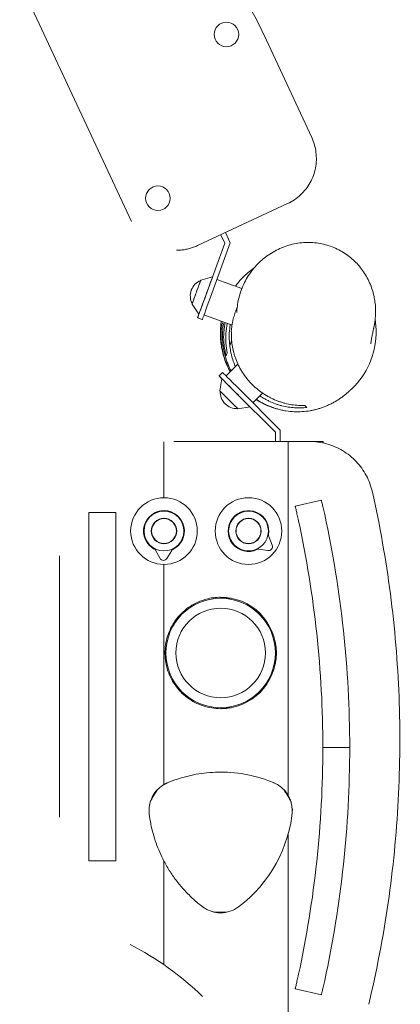
# Model space of a CAD drawing. Units: millimetres. Extents: x -6429 to 3955, y -7307 to 7440.
# Drawn here: x 1309 to 1692, y 1975 to 2964 of the extents above; entities that cross this region are included whole.
import ezdxf

# ---------------------------------------------------------------- set-up
doc = ezdxf.new("R2010")
doc.units = ezdxf.units.MM
doc.header["$LTSCALE"] = 20
doc.layers.add('2d', color=230, linetype='Continuous')

msp = doc.modelspace()

# ---------------------------------------------------------------- linework, layer by layer
at = {"layer": '2d', "lineweight": 0}
for p, q in [((1421.52, 2760.93), (1309.11, 3002.01)), ((1554.88, 2948.18), (1602.78, 2845.46)), ((1578.6, 2779.01), (1487.97, 2736.75)), ((1515.43, 2739.38), (1511.53, 2747.74)), ((1520.84, 2739.62), (1516.06, 2749.85)), ((1466.84, 2732.06), (1466.84, 2732.06)), ((1496.26, 2686.7), (1515.43, 2739.38)), ((1500.95, 2684.99), (1520.84, 2739.62)), ((1515.43, 2739.38), (1515.43, 2739.38)), ((1491.24, 2702.15), (1503.1, 2705.51)), ((1507.45, 2702.85), (1532.57, 2693.7)), ((1482.48, 2678.09), (1489.41, 2667.9)), ((1492.75, 2662.44), (1488.05, 2664.15)), ((1494.46, 2667.14), (1522.63, 2656.88)), ((1514.05, 2657.96), (1512.86, 2659.16)), ((1520.9, 2657.51), (1520.9, 2657.51)), ((1524.54, 2647.47), (1524.54, 2647.47)), ((1520.77, 2637.1), (1520.35, 2637.01)), ((1522.25, 2641.17), (1520.77, 2637.1)), ((1517.66, 2628.56), (1517.78, 2628.88)), ((1516.69, 2605.83), (1528.57, 2617.72)), ((1526.08, 2615.23), (1526.08, 2615.23)), ((1513.15, 2609.37), (1509.61, 2605.83)), ((1510.46, 2590.84), (1512.44, 2603.01)), ((1530.12, 2592.4), (1571.22, 2551.29)), ((1526.59, 2588.86), (1566.22, 2549.22)), ((1543.56, 2578.96), (1553.26, 2588.66)), ((1528.56, 2572.74), (1540.73, 2574.71)), ((1528.56, 2572.74), (1528.56, 2572.74)), ((1597.92, 2574.1), (1595.9, 2576.11)), ((1566.22, 2549.22), (1566.22, 2540)), ((1566.22, 2549.22), (1566.22, 2549.22)), ((1566.22, 2549.22), (1566.22, 2549.22)), ((1571.22, 2551.29), (1571.22, 2540)), ((1454.22, 2539.56), (1454.22, 2539.56)), ((1454.23, 2538.61), (1454.23, 2539.56)), ((1454.23, 2536.51), (1454.23, 2536.84)), ((1454.23, 2483.5), (1454.23, 2533.32)), ((1464.22, 2540), (1614.22, 2540)), ((1464.22, 2540), (1464.22, 2540)), ((1579.23, 2185.22), (1579.23, 2540)), ((1614.22, 2540), (1614.22, 2538.51)), ((1454.22, 2483.5), (1454.22, 2483.5)), ((1539.22, 2483.5), (1539.22, 2483.5)), ((1586.22, 2475), (1612.53, 2481.1)), ((1378.72, 2468.69), (1405.72, 2468.69)), ((1378.72, 2133.69), (1378.72, 2453.69)), ((1405.72, 2453.69), (1405.72, 2133.69)), ((1563.03, 2435.81), (1559.53, 2444.48)), ((1349.22, 2162.37), (1349.22, 2425)), ((1349.22, 2425), (1349.22, 2425)), ((1445.73, 2430.75), (1450.25, 2422.57)), ((1457.18, 2422.44), (1462, 2430.45)), ((1549.51, 2431.65), (1558.77, 2430.35)), ((1454.22, 2416.5), (1454.22, 2416.5)), ((1454.23, 2332.43), (1454.23, 2416.5)), ((1539.22, 2416.5), (1539.22, 2416.5)), ((1511.22, 2382.5), (1511.22, 2382.5)), ((1511.23, 2382.5), (1521.76, 2382.5)), ((1566.22, 2316.96), (1566.22, 2338.04)), ((1454.23, 2207.29), (1454.23, 2324.14)), ((1511.22, 2272.5), (1511.22, 2272.5)), ((1511.22, 2272.5), (1521.76, 2272.5)), ((1511.22, 2272.5), (1511.22, 2272.5)), ((1613.99, 2232.5), (1640.99, 2232.5)), ((1613.99, 2232.5), (1613.99, 2232.5)), ((1579.23, 2225), (1579.22, 2225)), ((1454.23, 2204.44), (1454.23, 2206.35)), ((1454.22, 2201.13), (1454.23, 2201.14)), ((1454.23, 2201.43), (1454.23, 2201.71)), ((1454.23, 2195.86), (1454.23, 2196.96)), ((1454.23, 2195.3), (1454.23, 2195.7)), ((1454.23, 2195.3), (1454.23, 2195.3)), ((1579.22, 2190.14), (1579.23, 2190.13)), ((1579.22, 2184.36), (1579.22, 2184.36)), ((1579.23, 2184.34), (1579.23, 2184.34)), ((1349.22, 2162.37), (1349.22, 2162.37)), ((1579.22, 2146.17), (1579.22, 2146.17)), ((1579.23, 1951.24), (1579.23, 2145.53)), ((1405.72, 2118.69), (1378.72, 2118.69)), ((1454.23, 2118.29), (1454.23, 2118.29)), ((1454.23, 2115.73), (1454.23, 2118.16)), ((1579.23, 2099.87), (1579.22, 2099.86)), ((1454.23, 2088.86), (1454.22, 2088.87)), ((1454.23, 2015.56), (1454.23, 2090.63)), ((1579.23, 2065), (1579.22, 2065)), ((1454.22, 2014.21), (1454.22, 2014.21)), ((1454.23, 2014.21), (1454.23, 2014.21)), ((1586.22, 1990), (1612.53, 1983.9))]:
    msp.add_line(p, q, dxfattribs=at)
for centre, radius in [((1517.03, 2948.91), 12.32), ((1448.11, 2784.37), 12.32), ((1454.22, 2450), 33.5), ((1539.22, 2450), 33.5), ((1454.22, 2450), 20.01), ((1539.22, 2450), 20.01), ((1454.22, 2450), 12.8), ((1454.22, 2450), 12.5), ((1539.22, 2450), 12.8), ((1539.22, 2450), 12.5), ((1511.22, 2327.5), 55), ((1511.23, 2327.5), 45)]:
    msp.add_circle(centre, radius, dxfattribs=at)
for centre, radius, start, end in [((1497.69, 2686.18), 17, 112.66793, 207.33207), ((1527.66, 2589.94), 17, 177.66793, 272.33207), ((1454.22, 2450), 20.5, 296.12658, 241.75642), ((1539.22, 2450), 20.5, 349.21321, 294.84305), ((1562.31, 2445.6), 3, 169.21321, 202.02813), ((1559.33, 2434.31), 4, 262.02813, 22.02813), ((1443.1, 2429.3), 3, 28.9415, 61.75642), ((1464.57, 2428.9), 3, 116.12658, 148.9415), ((1549.1, 2428.67), 3, 82.02813, 114.84305), ((1453.75, 2424.5), 4, 208.9415, 328.9415), ((1511.22, 2327.5), 56, 270.00006, 90.00002), ((1456.42, 2199.8), 22.5, 95.59644, 95.62202), ((1566.03, 2199.8), 22.5, 54.0659, 54.09733), ((1511.22, 2069.94), 137.88, 67.05268, 90.00006), ((1511.22, 2145), 80, 135.43361, 135.44384), ((1511.22, 2145), 78, 136.94572, 136.95638), ((1553.28, 2169.28), 30, 352.94732, 69.71835), ((1511.22, 2145), 78, 144.60184, 155.39816), ((1511.22, 2145), 78, 24.60184, 35.39816), ((1511.22, 2145), 80, 31.78153, 31.79279), ((1446.22, 2182.53), 137.88, 307.05268, 355.23383), ((1511.22, 2145), 78, 330.6604, 330.67539), ((1511.22, 2145), 80, 328.20488, 328.21847), ((1511.22, 2145), 78, 223.04372, 223.0544), ((1511.22, 2145), 80, 224.55621, 224.56642), ((1456.42, 2090.2), 22.5, 264.37798, 264.40356), ((1511.22, 2096.43), 30, 270.00007, 307.05268), ((1566.03, 2090.2), 22.5, 305.90267, 305.9341), ((1511.22, 2145), 78, 264.60184, 275.39816), ((1284.01, 1767.17), 300, 45.8394, 63.02536)]:
    msp.add_arc(centre, radius, start, end, dxfattribs=at)
for centre, major_axis, ratio, start_param, end_param in [((1486.86, 2690.12), (-4.38, -12.03), 0, -0.000003, 3.141593), ((1496.26, 2686.7), (-6.84, -18.8), 0, 0, 3.141593), ((1486.86, 2690.12), (4.38, 12.03), 0, -0.216936, 0), ((1496.26, 2686.7), (6.84, 18.8), 0, -0.000889, 0), ((1496.26, 2686.7), (-8.21, -22.55), 0, -0.584936, 1.570796), ((1486.86, 2690.12), (-4.38, -12.03), 0, 0, 0.216942), ((1496.26, 2686.7), (-8.21, -22.55), 0, -0.584936, 0.584938), ((1496.26, 2686.7), (-6.84, -18.8), 0, 0, 0.00155), ((1526.59, 2588.86), (-16.97, 16.97), 0, -1.570796, 0), ((1526.59, 2588.86), (-16.97, 16.97), 0, -0.58494, 0), ((1526.59, 2588.86), (14.15, -14.15), 0, 0, 3.141593), ((1526.59, 2588.86), (-14.15, 14.15), 0, -0.002205, 0), ((1519.51, 2581.79), (9.05, -9.05), 0, 0, 3.141593), ((1519.51, 2581.79), (-9.05, 9.05), 0, -0.216951, 0), ((1519.51, 2581.79), (9.05, -9.05), 0, 0, 0.216931), ((1579.23, 2525), (0, 15), 0, -1.570796, 0), ((1378.72, 2453.69), (0, 15), 0, -1.570796, 0), ((540.99, 2232.5), (0, 1100), 1, -1.570796, -1.356462), ((540.99, 2232.5), (0, 1073), 1, -1.570796, -1.356805), ((1511.22, 2327.5), (55, 0), 1, 1.570816, 4.712389), ((1511.23, 2327.5), (0, 45), 0.866025, 0.000017, 0.000037), ((1511.23, 2327.5), (0, -45), 0.866025, -0.000037, 0.000001), ((1378.72, 2133.69), (0, -15), 0, 0, 1.570796)]:
    msp.add_ellipse(centre, major_axis=major_axis, ratio=ratio, start_param=start_param, end_param=end_param, dxfattribs=at)
at = {"layer": '2d', "lineweight": 0, "extrusion": (0, 0, -1)}
for centre, major_axis, ratio, start_param, end_param in [((1486.86, 2690.12), (4.28, 11.75), 0, 0, 3.141593), ((1500.95, 2684.99), (-8.21, -22.55), 0, -1.570796, 0), ((1500.95, 2684.99), (-8.21, -22.55), 0, -0.00082, 0), ((1530.12, 2592.4), (-16.97, 16.97), 0, 0, 1.570796), ((1530.12, 2592.4), (-16.97, 16.97), 0, 0, 0.001535), ((1579.22, 2525), (0, 15), 0, 0, 1.570796), ((1405.72, 2453.69), (0, 15), 0, 0, 1.570796), ((1511.23, 2327.5), (45, 0), 1, -1.570796, 1.570777), ((540.99, 2232.5), (0, -1073), 1, -1.570796, -1.356805), ((540.99, 2232.5), (0, -1100), 1, -1.570796, -1.356462), ((1405.72, 2133.69), (0, -15), 0, -1.570796, 0)]:
    msp.add_ellipse(centre, major_axis=major_axis, ratio=ratio, start_param=start_param, end_param=end_param, dxfattribs=at)
at = {"layer": '2d', "lineweight": 0}
for points, knots in [([(1554.88, 2948.18), (1551.93, 2954.5), (1548.82, 2960.75), (1542.26, 2973.08), (1538.82, 2979.16), (1531.63, 2991.13), (1527.88, 2997.02), (1520.07, 3008.59), (1516.02, 3014.28), (1507.61, 3025.43), (1503.27, 3030.9), (1498.78, 3036.24)], [5.1487213, 5.1487213, 5.1487213, 5.1487213, 5.2010812, 5.2010812, 5.253441, 5.253441, 5.3058009, 5.3058009, 5.3581608, 5.3581608, 5.4105207, 5.4105207, 5.4105207, 5.4105207]), ([(1578.6, 2779.01), (1583.34, 2781.22), (1587.74, 2784.19), (1595.4, 2791.33), (1598.66, 2795.51), (1603.74, 2804.67), (1605.55, 2809.65), (1607.55, 2819.93), (1607.73, 2825.22), (1606.46, 2835.62), (1605, 2840.71), (1602.78, 2845.46)], [3.577925, 3.577925, 3.577925, 3.577925, 3.892084, 3.892084, 4.206243, 4.206243, 4.520403, 4.520403, 4.834562, 4.834562, 5.148721, 5.148721, 5.148721, 5.148721]), ([(1466.84, 2732.06), (1468.29, 2732.06), (1469.75, 2732.13), (1472.64, 2732.38), (1474.09, 2732.57), (1476.95, 2733.08), (1478.37, 2733.39), (1481.18, 2734.14), (1482.57, 2734.58), (1485.3, 2735.58), (1486.65, 2736.13), (1487.97, 2736.75)], [3.1415947, 3.1415947, 3.1415947, 3.1415947, 3.2288607, 3.2288607, 3.3161268, 3.3161268, 3.4033928, 3.4033928, 3.4906589, 3.4906589, 3.577925, 3.577925, 3.577925, 3.577925]), ([(1527.65, 2672.5), (1527.85, 2674.99), (1528.18, 2677.47), (1529.08, 2682.39), (1529.66, 2684.83), (1531.07, 2689.68), (1531.91, 2692.08), (1533.82, 2696.78), (1534.91, 2699.09), (1537.31, 2703.61), (1538.64, 2705.81), (1541.52, 2710.08), (1543.07, 2712.14), (1546.39, 2716.09), (1548.16, 2717.99), (1551.88, 2721.58), (1553.84, 2723.28), (1557.92, 2726.46), (1560.04, 2727.94), (1564.43, 2730.66), (1566.69, 2731.9), (1571.32, 2734.12), (1573.69, 2735.11), (1578.49, 2736.8), (1580.93, 2737.52), (1585.86, 2738.67), (1588.34, 2739.12), (1593.32, 2739.73), (1595.82, 2739.9), (1600.79, 2739.96), (1603.27, 2739.86), (1608.18, 2739.39), (1610.6, 2739.03), (1615.38, 2738.03), (1617.74, 2737.41), (1622.34, 2735.92), (1624.6, 2735.06), (1628.97, 2733.09), (1631.11, 2732), (1635.22, 2729.6), (1637.21, 2728.29), (1641.03, 2725.47), (1642.87, 2723.96), (1646.36, 2720.77), (1648.02, 2719.08), (1651.16, 2715.54), (1652.64, 2713.69), (1655.39, 2709.84), (1656.67, 2707.84), (1659.02, 2703.72), (1660.09, 2701.59), (1662.01, 2697.23), (1662.86, 2694.99), (1664.34, 2690.43), (1664.96, 2688.1), (1665.84, 2683.99), (1666.15, 2682.22), (1666.39, 2680.44)], [0, 0, 0, 0, 7.952116, 7.952116, 16.038385, 16.038385, 24.269732, 24.269732, 32.596388, 32.596388, 41.03549, 41.03549, 49.532947, 49.532947, 58.070395, 58.070395, 66.613213, 66.613213, 75.116714, 75.116714, 83.554551, 83.554551, 91.878592, 91.878592, 100.078067, 100.078067, 108.138904, 108.138904, 116.052828, 116.052828, 123.814153, 123.814153, 131.421006, 131.421006, 138.893656, 138.893656, 146.231984, 146.231984, 153.463572, 153.463572, 160.620918, 160.620918, 167.731354, 167.731354, 174.820373, 174.820373, 181.917789, 181.917789, 189.05117, 189.05117, 196.255168, 196.255168, 203.542081, 203.542081, 210.938379, 210.938379, 216.52111, 216.52111, 216.52111, 216.52111]), ([(1526.16, 2696.04), (1528.42, 2699.13), (1530.91, 2702.05), (1533.62, 2704.79), (1537.02, 2708.23), (1540.74, 2711.36), (1544.73, 2714.11)], [-11.537339, -11.537339, -11.537339, -11.537339, 0, 0, 0, 14.544435, 14.544435, 14.544435, 14.544435]), ([(1521.91, 2650.11), (1522.11, 2653.64), (1522.58, 2657.16), (1523.69, 2662.46), (1524.13, 2664.22), (1524.9, 2666.87), (1525.18, 2667.75), (1525.75, 2669.49), (1526.06, 2670.35), (1526.38, 2671.2)], [0.05107953, 0.05107953, 0.05107953, 0.05107953, 0.06194927, 0.06194927, 0.06738415, 0.06738415, 0.07010158, 0.07010158, 0.07281902, 0.07281902, 0.07281902, 0.07281902]), ([(1527.34, 2669.49), (1527.34, 2669.49), (1527.35, 2669.54), (1527.38, 2669.79), (1527.42, 2670.08), (1527.51, 2670.89), (1527.56, 2671.44), (1527.63, 2672.21), (1527.64, 2672.32), (1527.65, 2672.44)], [1265.541309, 1265.541309, 1265.541309, 1265.541309, 1293.946883, 1293.946883, 1341.23388, 1341.23388, 1392.205047, 1392.205047, 1400.965383, 1400.965383, 1400.965383, 1400.965383]), ([(1666.39, 2680.44), (1666.72, 2678), (1666.93, 2675.56), (1667.09, 2670.65), (1667.05, 2668.18), (1666.71, 2663.24), (1666.42, 2660.76), (1665.76, 2656.93), (1665.49, 2655.56), (1665.18, 2654.2)], [0, 0, 0, 0, 7.651663, 7.651663, 15.438885, 15.438885, 23.381344, 23.381344, 27.873575, 27.873575, 27.873575, 27.873575]), ([(1666.57, 2662.27), (1667.35, 2657.43), (1667.68, 2652.52), (1667.27, 2637.43), (1665.01, 2627.41), (1656.76, 2608.76), (1650.84, 2600.31), (1642.97, 2592.76), (1642.46, 2592.29), (1641.95, 2591.82)], [172.697814, 172.697814, 172.697814, 172.697814, 187.456059, 187.456059, 217.973647, 217.973647, 248.607337, 248.607337, 250.6911, 250.6911, 250.6911, 250.6911]), ([(1520.85, 2609.99), (1519.66, 2612.16), (1518.58, 2614.34), (1516.62, 2618.84), (1515.74, 2621.15), (1514.19, 2625.87), (1513.52, 2628.27), (1512.4, 2633.15), (1511.98, 2635.56), (1511.4, 2639.84), (1511.21, 2641.75), (1510.97, 2645.54), (1510.92, 2647.4), (1510.93, 2651.07), (1511.01, 2652.86), (1511.25, 2656.4), (1511.43, 2658.13), (1511.69, 2660.12), (1511.74, 2660.48), (1511.79, 2660.83)], [26.645564, 26.645564, 26.645564, 26.645564, 43.642213, 43.642213, 61.595106, 61.595106, 80.320089, 80.320089, 99.843964, 99.843964, 116.956769, 116.956769, 135.238907, 135.238907, 154.864212, 154.864212, 176.04996, 176.04996, 180.747176, 180.747176, 180.747176, 180.747176]), ([(1512.86, 2659.16), (1512.39, 2656.57), (1512.06, 2653.94), (1511.67, 2648.58), (1511.62, 2645.86), (1511.84, 2640.32), (1512.1, 2637.5), (1512.77, 2633.18), (1513.03, 2631.72), (1513.66, 2628.79), (1514.03, 2627.32), (1515.25, 2622.92), (1516.26, 2620), (1518.09, 2615.62), (1518.75, 2614.16), (1519.83, 2611.97), (1520.21, 2611.24), (1520.69, 2610.35), (1520.78, 2610.18), (1520.87, 2610.01)], [0, 0, 0, 0, 0.01005763, 0.01005763, 0.02011526, 0.02011526, 0.03017288, 0.03017288, 0.0352017, 0.0352017, 0.04023051, 0.04023051, 0.05028814, 0.05028814, 0.05531695, 0.05531695, 0.05783136, 0.05783136, 0.05841691, 0.05841691, 0.05841691, 0.05841691]), ([(1521.65, 2610.79), (1520.73, 2612.56), (1519.9, 2614.35), (1518.54, 2617.59), (1517.98, 2619.04), (1517.21, 2621.22), (1516.97, 2621.95), (1516.5, 2623.41), (1516.28, 2624.13), (1515.25, 2627.75), (1514.62, 2630.61), (1513.68, 2636.27), (1513.38, 2639.07), (1513.16, 2643.24), (1513.12, 2644.63), (1513.12, 2647.37), (1513.15, 2648.72), (1513.37, 2652.75), (1513.64, 2655.38), (1514.05, 2657.96)], [0.10272599, 0.10272599, 0.10272599, 0.10272599, 0.10889955, 0.10889955, 0.11384953, 0.11384953, 0.11632452, 0.11632452, 0.11879951, 0.11879951, 0.12869947, 0.12869947, 0.13859943, 0.13859943, 0.1435494, 0.1435494, 0.14849938, 0.14849938, 0.15839934, 0.15839934, 0.15839934, 0.15839934]), ([(1515.65, 2659.43), (1515.55, 2658.93), (1515.45, 2658.43), (1514.7, 2654.18), (1514.34, 2650.47), (1514.23, 2645.88), (1514.22, 2644.96), (1514.25, 2643.13), (1514.28, 2642.23), (1514.41, 2639.53), (1514.57, 2637.77), (1515.21, 2632.57), (1515.87, 2629.24), (1516.73, 2626.01)], [0.13695532, 0.13695532, 0.13695532, 0.13695532, 0.13846498, 0.13846498, 0.14986637, 0.14986637, 0.15271671, 0.15271671, 0.15556706, 0.15556706, 0.16126775, 0.16126775, 0.17266914, 0.17266914, 0.17266914, 0.17266914]), ([(1517.78, 2628.88), (1517.15, 2631.98), (1516.71, 2635.15), (1516.37, 2640.04), (1516.31, 2641.69), (1516.3, 2644.2), (1516.31, 2645.04), (1516.36, 2646.73), (1516.4, 2647.59), (1516.68, 2651.86), (1517.13, 2655.25), (1517.82, 2658.63)], [0.03529408, 0.03529408, 0.03529408, 0.03529408, 0.04577777, 0.04577777, 0.05101961, 0.05101961, 0.05364053, 0.05364053, 0.05626145, 0.05626145, 0.06667767, 0.06667767, 0.06667767, 0.06667767]), ([(1520.9, 2657.51), (1520.9, 2657.49), (1520.9, 2657.47), (1520.65, 2656.04), (1520.45, 2654.64), (1519.97, 2650.48), (1519.83, 2647.73), (1519.85, 2644.33), (1519.86, 2643.65), (1519.91, 2642.3), (1519.94, 2641.63), (1520.07, 2639.62), (1520.2, 2638.31), (1520.35, 2637.01)], [0.12917841, 0.12917841, 0.12917841, 0.12917841, 0.12924665, 0.12924665, 0.13349856, 0.13349856, 0.1420024, 0.1420024, 0.14412835, 0.14412835, 0.14625431, 0.14625431, 0.15050623, 0.15050623, 0.15050623, 0.15050623]), ([(1665.17, 2654.18), (1665.13, 2654), (1665.09, 2653.82), (1664.92, 2653.09), (1664.8, 2652.55), (1664.39, 2650.67), (1664.13, 2649.42), (1663.68, 2647.11), (1663.48, 2646.05), (1663.14, 2644.07), (1662.99, 2643.17), (1662.73, 2641.5), (1662.62, 2640.74), (1662.43, 2639.29), (1662.32, 2638.42), (1662.29, 2638.22), (1662.29, 2638.21), (1662.29, 2638.21)], [0.468507, 0.468507, 0.468507, 0.468507, 10.000002, 10.000002, 40.000058, 40.000058, 119.183151, 119.183151, 201.893771, 201.893771, 290.543346, 290.543346, 387.233092, 387.233092, 498.610146, 498.610146, 510.48555, 510.48555, 510.48555, 510.48555]), ([(1595.9, 2576.11), (1593.74, 2576.04), (1591.56, 2576.08), (1587.16, 2576.35), (1584.93, 2576.59), (1580.43, 2577.3), (1578.15, 2577.77), (1574.69, 2578.67), (1573.53, 2579), (1571.22, 2579.73), (1570.07, 2580.12), (1566.63, 2581.4), (1564.35, 2582.38), (1560.95, 2584.06), (1559.82, 2584.65), (1557.58, 2585.91), (1556.45, 2586.58), (1553.15, 2588.68), (1551.02, 2590.19), (1546.93, 2593.46), (1544.95, 2595.21), (1542.59, 2597.56), (1542.13, 2598.04), (1541.2, 2599.01), (1540.75, 2599.5), (1539.4, 2600.99), (1538.54, 2602.01), (1536.06, 2605.09), (1534.54, 2607.22), (1532.44, 2610.5), (1531.77, 2611.61), (1530.81, 2613.31), (1530.5, 2613.87), (1529.9, 2615.01), (1529.61, 2615.58), (1528.2, 2618.42), (1527.22, 2620.71), (1525.94, 2624.16), (1525.54, 2625.32), (1524.82, 2627.63), (1524.49, 2628.79), (1523.6, 2632.25), (1523.13, 2634.53), (1522.44, 2639.03), (1522.21, 2641.26), (1521.96, 2645.66), (1521.94, 2647.84), (1522.02, 2649.99)], [0, 0, 0, 0, 0.0079287, 0.0079287, 0.0158574, 0.0158574, 0.0237862, 0.0237862, 0.0277505, 0.0277505, 0.0317149, 0.0317149, 0.0396436, 0.0396436, 0.043608, 0.043608, 0.0475723, 0.0475723, 0.0555011, 0.0555011, 0.0634298, 0.0634298, 0.065412, 0.065412, 0.0673942, 0.0673942, 0.0713585, 0.0713585, 0.0792872, 0.0792872, 0.0832516, 0.0832516, 0.0852338, 0.0852338, 0.087216, 0.087216, 0.0951447, 0.0951447, 0.0991091, 0.0991091, 0.1030734, 0.1030734, 0.1110021, 0.1110021, 0.1189309, 0.1189309, 0.1268596, 0.1268596, 0.1268596, 0.1268596]), ([(1520.35, 2637.01), (1520.56, 2634.9), (1520.86, 2632.77), (1521.48, 2629.52), (1521.72, 2628.43), (1522.24, 2626.25), (1522.53, 2625.16), (1523.48, 2621.89), (1524.23, 2619.71), (1525.41, 2616.77), (1525.74, 2616), (1526.08, 2615.23)], [0.01785108, 0.01785108, 0.01785108, 0.01785108, 0.02536305, 0.02536305, 0.02911903, 0.02911903, 0.03287501, 0.03287501, 0.04038698, 0.04038698, 0.04306237, 0.04306237, 0.04306237, 0.04306237]), ([(1641.95, 2591.82), (1641.9, 2591.78), (1641.85, 2591.73), (1641.66, 2591.56), (1641.52, 2591.43), (1640.94, 2590.91), (1640.65, 2590.64), (1639.49, 2589.6), (1638.89, 2589.06), (1637.25, 2587.67), (1636.48, 2587.03), (1634.64, 2585.58), (1633.75, 2584.89), (1631.69, 2583.42), (1630.68, 2582.72), (1628.44, 2581.28), (1627.34, 2580.6), (1624.96, 2579.24), (1623.8, 2578.6), (1621.35, 2577.37), (1620.17, 2576.8), (1617.74, 2575.73), (1616.56, 2575.24), (1614.18, 2574.34), (1613, 2573.92), (1610.65, 2573.15), (1609.48, 2572.8), (1607.1, 2572.15), (1605.88, 2571.85), (1603.49, 2571.32), (1602.3, 2571.09), (1601.13, 2570.89)], [0, 0, 0, 0, 10, 10, 40, 40, 130.000232, 130.000232, 183.883281, 183.883281, 216.176182, 216.176182, 237.934915, 237.934915, 253.219095, 253.219095, 264.138987, 264.138987, 272.033107, 272.033107, 277.859222, 277.859222, 282.466278, 282.466278, 286.402373, 286.402373, 290.074007, 290.074007, 293.802358, 293.802358, 297.530355, 297.530355, 297.530355, 297.530355]), ([(1546.78, 2582.19), (1547.12, 2581.97), (1547.46, 2581.75), (1548.52, 2581.1), (1549.23, 2580.67), (1552.8, 2578.61), (1555.69, 2577.18), (1560.09, 2575.34), (1561.56, 2574.77), (1563.78, 2573.99), (1564.52, 2573.75), (1566, 2573.28), (1566.73, 2573.06), (1567.61, 2572.81), (1567.75, 2572.77), (1567.89, 2572.73)], [0.0968451, 0.0968451, 0.0968451, 0.0968451, 0.09806187, 0.09806187, 0.10057628, 0.10057628, 0.11063391, 0.11063391, 0.11566272, 0.11566272, 0.11817713, 0.11817713, 0.12069154, 0.12069154, 0.12118064, 0.12118064, 0.12118064, 0.12118064]), ([(1601.12, 2570.89), (1598.56, 2570.46), (1595.96, 2570.15), (1590.68, 2569.81), (1587.99, 2569.78), (1582.53, 2570.02), (1579.75, 2570.29), (1575.5, 2570.96), (1574.07, 2571.22), (1571.18, 2571.85), (1569.73, 2572.21), (1565.39, 2573.43), (1562.51, 2574.43), (1558.2, 2576.24), (1556.77, 2576.89), (1554.62, 2577.95), (1553.9, 2578.32), (1552.47, 2579.09), (1551.77, 2579.48), (1549.69, 2580.68), (1548.33, 2581.52), (1547, 2582.41)], [0, 0, 0, 0, 0.00989996, 0.00989996, 0.01979992, 0.01979992, 0.02969988, 0.02969988, 0.03464986, 0.03464986, 0.03959984, 0.03959984, 0.04949979, 0.04949979, 0.05444977, 0.05444977, 0.05692476, 0.05692476, 0.05939975, 0.05939975, 0.06426751, 0.06426751, 0.06426751, 0.06426751]), ([(1550.51, 2585.91), (1551.42, 2585.29), (1552.35, 2584.69), (1554.35, 2583.45), (1555.42, 2582.84), (1557.55, 2581.67), (1558.63, 2581.12), (1561.86, 2579.57), (1564.04, 2578.66), (1567.33, 2577.47), (1568.43, 2577.11), (1570.63, 2576.43), (1571.72, 2576.13), (1574.98, 2575.3), (1577.13, 2574.86), (1581.4, 2574.2), (1583.52, 2573.97), (1586.67, 2573.76), (1587.71, 2573.72), (1589.79, 2573.67), (1590.83, 2573.67), (1593.91, 2573.75), (1595.93, 2573.88), (1597.92, 2574.1)], [0.08210395, 0.08210395, 0.08210395, 0.08210395, 0.08545878, 0.08545878, 0.08921476, 0.08921476, 0.09297074, 0.09297074, 0.10048271, 0.10048271, 0.10423869, 0.10423869, 0.10799468, 0.10799468, 0.11550664, 0.11550664, 0.12301861, 0.12301861, 0.12677459, 0.12677459, 0.13053058, 0.13053058, 0.13804254, 0.13804254, 0.13804254, 0.13804254]), ([(1454.22, 2539.56), (1454.22, 2539.56), (1454.22, 2539.47), (1454.22, 2539.08), (1454.22, 2538.79), (1454.22, 2538.23), (1454.22, 2538.02), (1454.22, 2537.55), (1454.22, 2537.29), (1454.22, 2536.74), (1454.22, 2536.45), (1454.22, 2535.82), (1454.22, 2535.48), (1454.22, 2534.43), (1454.22, 2533.67), (1454.22, 2532.45), (1454.22, 2532.02), (1454.22, 2531.15), (1454.22, 2530.7), (1454.22, 2529.34), (1454.22, 2528.4), (1454.22, 2526.95), (1454.22, 2526.46), (1454.22, 2525.48), (1454.22, 2524.99), (1454.22, 2524.5)], [0.08302407, 0.08302407, 0.08302407, 0.08302407, 0.08595958, 0.08595958, 0.08889508, 0.08889508, 0.09036283, 0.09036283, 0.09183058, 0.09183058, 0.09329833, 0.09329833, 0.09476609, 0.09476609, 0.09770159, 0.09770159, 0.09916934, 0.09916934, 0.10063709, 0.10063709, 0.10357259, 0.10357259, 0.10504035, 0.10504035, 0.1065081, 0.1065081, 0.1065081, 0.1065081]), ([(1454.23, 2524.5), (1454.23, 2525.48), (1454.23, 2526.46), (1454.23, 2527.9), (1454.23, 2528.38), (1454.23, 2529.33), (1454.23, 2529.8), (1454.23, 2531.16), (1454.23, 2532.02), (1454.23, 2533.26), (1454.23, 2533.66), (1454.23, 2534.42), (1454.23, 2534.79), (1454.23, 2535.49), (1454.23, 2535.83), (1454.23, 2536.45), (1454.23, 2536.75), (1454.23, 2537.29), (1454.23, 2537.55), (1454.23, 2538.01), (1454.23, 2538.22), (1454.23, 2538.8), (1454.23, 2539.08), (1454.23, 2539.37), (1454.23, 2539.44), (1454.23, 2539.54), (1454.23, 2539.56), (1454.23, 2539.56)], [0.08155225, 0.08155225, 0.08155225, 0.08155225, 0.08448801, 0.08448801, 0.08595589, 0.08595589, 0.08742377, 0.08742377, 0.09035953, 0.09035953, 0.0918274, 0.0918274, 0.09329528, 0.09329528, 0.09476316, 0.09476316, 0.09623104, 0.09623104, 0.09769892, 0.09769892, 0.0991668, 0.0991668, 0.10210255, 0.10210255, 0.10357043, 0.10357043, 0.10503831, 0.10503831, 0.10503831, 0.10503831]), ([(1600.41, 2540), (1606.26, 2540), (1612.11, 2539.21), (1623.39, 2536.08), (1628.82, 2533.76), (1638.85, 2527.74), (1643.46, 2524.05), (1651.53, 2515.57), (1654.99, 2510.78), (1660.5, 2500.46), (1662.55, 2494.92), (1663.83, 2489.21)], [6.283185, 6.283185, 6.283185, 6.283185, 6.553268, 6.553268, 6.82335, 6.82335, 7.093433, 7.093433, 7.363515, 7.363515, 7.633597, 7.633597, 7.633597, 7.633597]), ([(1663.83, 2489.21), (1671.4, 2455.43), (1677.43, 2421.32), (1686.35, 2352.67), (1689.25, 2318.14), (1691.9, 2248.97), (1691.64, 2214.32), (1687.98, 2145.2), (1684.58, 2110.72), (1674.65, 2042.21), (1668.12, 2008.18), (1660.06, 1974.52)], [1.350412, 1.350412, 1.350412, 1.350412, 1.4414958, 1.4414958, 1.5325796, 1.5325796, 1.6236634, 1.6236634, 1.7147472, 1.7147472, 1.805831, 1.805831, 1.805831, 1.805831]), ([(1589.51, 2460.36), (1589.31, 2461.28), (1589.1, 2462.24), (1588.69, 2464.13), (1588.48, 2465.07), (1588.08, 2466.87), (1587.88, 2467.74), (1587.52, 2469.34), (1587.36, 2470.07), (1587.06, 2471.37), (1586.92, 2471.98), (1586.68, 2473.05), (1586.57, 2473.51), (1586.4, 2474.26), (1586.33, 2474.54), (1586.25, 2474.91), (1586.22, 2475), (1586.22, 2475)], [22.603565, 22.603565, 22.603565, 22.603565, 25.428831, 25.428831, 28.254097, 28.254097, 31.079363, 31.079363, 33.904629, 33.904629, 36.729783, 36.729783, 39.554937, 39.554937, 42.380091, 42.380091, 45.205244, 45.205244, 45.205244, 45.205244]), ([(1612.53, 2481.1), (1612.53, 2481.1), (1612.55, 2481.01), (1612.63, 2480.64), (1612.7, 2480.36), (1612.87, 2479.62), (1612.98, 2479.15), (1613.22, 2478.08), (1613.36, 2477.47), (1613.66, 2476.17), (1613.82, 2475.44), (1614.19, 2473.84), (1614.38, 2472.97), (1614.78, 2471.17), (1614.99, 2470.23), (1615.41, 2468.34), (1615.62, 2467.39), (1615.82, 2466.47)], [-45.205107, -45.205107, -45.205107, -45.205107, -42.379953, -42.379953, -39.554799, -39.554799, -36.729645, -36.729645, -33.904492, -33.904492, -31.079231, -31.079231, -28.253971, -28.253971, -25.428711, -25.428711, -22.603451, -22.603451, -22.603451, -22.603451]), ([(1511.22, 2271.5), (1505.25, 2271.5), (1499.28, 2272.46), (1487.94, 2276.22), (1482.57, 2279.02), (1472.99, 2286.15), (1468.78, 2290.49), (1461.92, 2300.28), (1459.29, 2305.72), (1455.86, 2317.17), (1455.07, 2323.16), (1455.42, 2335.11), (1456.56, 2341.05), (1460.65, 2352.27), (1463.6, 2357.56), (1471.01, 2366.93), (1475.47, 2371.01), (1485.45, 2377.57), (1490.97, 2380.05), (1501.46, 2382.86), (1506.34, 2383.5), (1511.22, 2383.5)], [3.141592, 3.141592, 3.141592, 3.141592, 3.461592, 3.461592, 3.781592, 3.781592, 4.101592, 4.101592, 4.421592, 4.421592, 4.741592, 4.741592, 5.061592, 5.061592, 5.381592, 5.381592, 5.701592, 5.701592, 6.021592, 6.021592, 6.283184, 6.283184, 6.283184, 6.283184]), ([(1454.22, 2369.83), (1454.22, 2368.01), (1454.22, 2366.21), (1454.22, 2363.51), (1454.22, 2362.61), (1454.22, 2360.81), (1454.22, 2359.92), (1454.22, 2355.45), (1454.22, 2351.95), (1454.22, 2346.76), (1454.22, 2345.04), (1454.22, 2341.59), (1454.22, 2339.87), (1454.22, 2336.41), (1454.22, 2334.67), (1454.22, 2332.01), (1454.22, 2331.12), (1454.22, 2329.76), (1454.22, 2329.3), (1454.22, 2328.61), (1454.22, 2328.38), (1454.22, 2328.03), (1454.22, 2327.92), (1454.22, 2327.68), (1454.22, 2327.57), (1454.22, 2326.54), (1454.22, 2325.63), (1454.22, 2323.84), (1454.22, 2322.95), (1454.22, 2320.31), (1454.22, 2318.57), (1454.22, 2315.11), (1454.22, 2313.39), (1454.22, 2309.96), (1454.22, 2308.24), (1454.22, 2303.06), (1454.22, 2299.57), (1454.22, 2295.11), (1454.22, 2294.22), (1454.22, 2292.42), (1454.22, 2291.52), (1454.22, 2288.81), (1454.22, 2287), (1454.22, 2285.17)], [0.24674538, 0.24674538, 0.24674538, 0.24674538, 0.25215107, 0.25215107, 0.25485391, 0.25485391, 0.25755676, 0.25755676, 0.26836813, 0.26836813, 0.27377382, 0.27377382, 0.27917951, 0.27917951, 0.2845852, 0.2845852, 0.28728804, 0.28728804, 0.28863947, 0.28863947, 0.28931518, 0.28931518, 0.28965303, 0.28965303, 0.28999089, 0.28999089, 0.29269373, 0.29269373, 0.29539658, 0.29539658, 0.30080226, 0.30080226, 0.30620795, 0.30620795, 0.31161364, 0.31161364, 0.32242502, 0.32242502, 0.32512786, 0.32512786, 0.32783071, 0.32783071, 0.33323639, 0.33323639, 0.33323639, 0.33323639]), ([(1454.23, 2285.16), (1454.23, 2286.97), (1454.23, 2288.78), (1454.23, 2291.49), (1454.23, 2292.4), (1454.23, 2294.19), (1454.23, 2295.09), (1454.23, 2299.53), (1454.23, 2303.02), (1454.23, 2308.2), (1454.23, 2309.93), (1454.23, 2313.36), (1454.23, 2315.08), (1454.23, 2318.54), (1454.23, 2320.28), (1454.23, 2322.94), (1454.23, 2323.83), (1454.23, 2325.19), (1454.23, 2325.65), (1454.23, 2326.34), (1454.23, 2326.57), (1454.23, 2326.92), (1454.23, 2327.09), (1454.23, 2327.3), (1454.23, 2327.38), (1454.23, 2327.44), (1454.23, 2327.47), (1454.23, 2327.5), (1454.23, 2328.42), (1454.23, 2329.32), (1454.23, 2331.12), (1454.23, 2332.01), (1454.23, 2334.65), (1454.23, 2336.4), (1454.23, 2339.86), (1454.23, 2341.58), (1454.23, 2345.02), (1454.23, 2346.74), (1454.23, 2351.92), (1454.23, 2355.42), (1454.23, 2359.88), (1454.23, 2360.78), (1454.23, 2362.58), (1454.23, 2363.49), (1454.23, 2366.2), (1454.23, 2368.01), (1454.23, 2369.84)], [0.24450005, 0.24450005, 0.24450005, 0.24450005, 0.24973796, 0.24973796, 0.25235692, 0.25235692, 0.25497587, 0.25497587, 0.2654517, 0.2654517, 0.27068962, 0.27068962, 0.27592753, 0.27592753, 0.28116544, 0.28116544, 0.2837844, 0.2837844, 0.28509388, 0.28509388, 0.28574862, 0.28574862, 0.28607599, 0.28623967, 0.28632151, 0.28632151, 0.28640336, 0.28640336, 0.28640336, 0.28911007, 0.28911007, 0.29181678, 0.29181678, 0.29723021, 0.29723021, 0.30264364, 0.30264364, 0.30805707, 0.30805707, 0.31888393, 0.31888393, 0.32159065, 0.32159065, 0.32429736, 0.32429736, 0.32971079, 0.32971079, 0.32971079, 0.32971079]), ([(1579.22, 2347.94), (1579.22, 2344.53), (1579.22, 2341.12), (1579.22, 2336.02), (1579.22, 2334.31), (1579.22, 2331.76), (1579.22, 2330.91), (1579.22, 2329.2), (1579.22, 2328.35), (1579.22, 2327.5), (1579.22, 2325.8), (1579.22, 2324.09), (1579.22, 2320.69), (1579.22, 2318.98), (1579.22, 2313.88), (1579.22, 2310.47), (1579.22, 2307.06)], [0.21616408, 0.21616408, 0.21616408, 0.21616408, 0.22640158, 0.22640158, 0.23152033, 0.23152033, 0.23407971, 0.23407971, 0.23663908, 0.23663908, 0.23663908, 0.2417482, 0.2417482, 0.24685733, 0.24685733, 0.25707557, 0.25707557, 0.25707557, 0.25707557]), ([(1579.23, 2307.1), (1579.23, 2310.5), (1579.23, 2313.9), (1579.23, 2319), (1579.23, 2320.7), (1579.23, 2323.25), (1579.23, 2324.1), (1579.23, 2325.8), (1579.23, 2326.65), (1579.23, 2327.5), (1579.23, 2329.2), (1579.23, 2330.9), (1579.23, 2334.3), (1579.23, 2336), (1579.23, 2341.1), (1579.23, 2344.5), (1579.23, 2347.9)], [0.21613456, 0.21613456, 0.21613456, 0.21613456, 0.22635408, 0.22635408, 0.23146385, 0.23146385, 0.23401873, 0.23401873, 0.23657361, 0.23657361, 0.23657361, 0.24167439, 0.24167439, 0.24677518, 0.24677518, 0.25697675, 0.25697675, 0.25697675, 0.25697675]), ([(1454.22, 2211.79), (1454.22, 2211.18), (1454.22, 2210.56), (1454.22, 2209.63), (1454.22, 2209.32), (1454.22, 2208.7), (1454.22, 2208.4), (1454.22, 2206.89), (1454.22, 2205.72), (1454.22, 2204.58)], [0.009013053, 0.009013053, 0.009013053, 0.009013053, 0.01086314, 0.01086314, 0.011788184, 0.011788184, 0.012713227, 0.012713227, 0.016413401, 0.016413401, 0.016413401, 0.016413401]), ([(1454.23, 2204.56), (1454.23, 2205.13), (1454.23, 2205.71), (1454.23, 2206.89), (1454.23, 2207.49), (1454.23, 2208.7), (1454.23, 2209.31), (1454.23, 2210.55), (1454.23, 2211.18), (1454.23, 2211.8)], [0.081079912, 0.081079912, 0.081079912, 0.081079912, 0.082934417, 0.082934417, 0.084788923, 0.084788923, 0.086643428, 0.086643428, 0.088497934, 0.088497934, 0.088497934, 0.088497934]), ([(1457.47, 2196.91), (1460.86, 2198.34), (1464.31, 2199.64), (1471.29, 2201.96), (1474.84, 2202.98), (1481.99, 2204.73), (1485.6, 2205.47), (1492.87, 2206.64), (1496.52, 2207.08), (1503.86, 2207.67), (1507.54, 2207.82), (1511.22, 2207.82)], [5.882679, 5.882679, 5.882679, 5.882679, 5.9627801, 5.9627801, 6.0428811, 6.0428811, 6.1229821, 6.1229821, 6.2030832, 6.2030832, 6.2831842, 6.2831842, 6.2831842, 6.2831842]), ([(1579.22, 2206.06), (1579.22, 2204.86), (1579.22, 2203.66), (1579.22, 2201.31), (1579.22, 2200.15), (1579.22, 2198.45), (1579.22, 2197.89), (1579.22, 2196.77), (1579.22, 2196.22), (1579.22, 2194.59), (1579.22, 2193.54), (1579.22, 2191.53), (1579.22, 2190.57), (1579.22, 2189.19), (1579.22, 2188.74), (1579.22, 2187.89), (1579.22, 2187.48), (1579.22, 2186.71), (1579.22, 2186.35), (1579.22, 2185.69), (1579.22, 2185.4), (1579.22, 2185.03), (1579.22, 2184.92), (1579.22, 2184.72), (1579.22, 2184.64), (1579.22, 2184.43), (1579.22, 2184.36), (1579.22, 2184.36)], [0.10563989, 0.10563989, 0.10563989, 0.10563989, 0.10919104, 0.10919104, 0.11274219, 0.11274219, 0.11451776, 0.11451776, 0.11629334, 0.11629334, 0.11984448, 0.11984448, 0.12339563, 0.12339563, 0.12517121, 0.12517121, 0.12694678, 0.12694678, 0.12872236, 0.12872236, 0.13049793, 0.13049793, 0.13138572, 0.13138572, 0.1322735, 0.1322735, 0.13404908, 0.13404908, 0.13404908, 0.13404908]), ([(1579.23, 2184.34), (1579.23, 2184.34), (1579.23, 2184.36), (1579.23, 2184.43), (1579.23, 2184.48), (1579.23, 2184.69), (1579.23, 2184.89), (1579.23, 2185.39), (1579.23, 2185.68), (1579.23, 2186.34), (1579.23, 2186.7), (1579.23, 2187.86), (1579.23, 2188.72), (1579.23, 2190.09), (1579.23, 2190.56), (1579.23, 2191.53), (1579.23, 2192.03), (1579.23, 2193.55), (1579.23, 2194.6), (1579.23, 2196.75), (1579.23, 2197.86), (1579.23, 2199.57), (1579.23, 2200.15), (1579.23, 2201.31), (1579.23, 2201.9), (1579.23, 2203.08), (1579.23, 2203.67), (1579.23, 2204.86), (1579.23, 2205.46), (1579.23, 2206.05)], [0.08080947, 0.08080947, 0.08080947, 0.08080947, 0.08169394, 0.08169394, 0.08257841, 0.08257841, 0.08434736, 0.08434736, 0.08611631, 0.08611631, 0.08788525, 0.08788525, 0.09142314, 0.09142314, 0.09319209, 0.09319209, 0.09496104, 0.09496104, 0.09849893, 0.09849893, 0.10203682, 0.10203682, 0.10380577, 0.10380577, 0.10557471, 0.10557471, 0.10734366, 0.10734366, 0.10911261, 0.10911261, 0.10911261, 0.10911261]), ([(1454.22, 2204.58), (1454.22, 2203.93), (1454.22, 2203.29), (1454.22, 2202.07), (1454.22, 2201.47), (1454.22, 2199.79), (1454.22, 2198.8), (1454.22, 2197.75), (1454.22, 2197.55), (1454.22, 2197.17), (1454.22, 2197), (1454.22, 2196.51), (1454.22, 2196.23), (1454.22, 2195.88), (1454.22, 2195.78), (1454.22, 2195.6), (1454.22, 2195.53), (1454.22, 2195.35), (1454.22, 2195.29), (1454.22, 2195.29)], [0.09343729, 0.09343729, 0.09343729, 0.09343729, 0.09558388, 0.09558388, 0.09773048, 0.09773048, 0.10202367, 0.10202367, 0.10309697, 0.10309697, 0.10417026, 0.10417026, 0.10631686, 0.10631686, 0.10739016, 0.10739016, 0.10846345, 0.10846345, 0.11061005, 0.11061005, 0.11061005, 0.11061005]), ([(1454.23, 2195.3), (1454.23, 2195.3), (1454.23, 2195.36), (1454.23, 2195.6), (1454.23, 2195.77), (1454.23, 2196.23), (1454.23, 2196.51), (1454.23, 2197.17), (1454.23, 2197.55), (1454.23, 2198.38), (1454.23, 2198.84), (1454.23, 2199.83), (1454.23, 2200.36), (1454.23, 2201.2), (1454.23, 2201.49), (1454.23, 2202.08), (1454.23, 2202.37), (1454.23, 2203.29), (1454.23, 2203.91), (1454.23, 2204.56)], [0.08330123, 0.08330123, 0.08330123, 0.08330123, 0.08543573, 0.08543573, 0.08757022, 0.08757022, 0.08970471, 0.08970471, 0.0918392, 0.0918392, 0.09397369, 0.09397369, 0.09610818, 0.09610818, 0.09717543, 0.09717543, 0.09824267, 0.09824267, 0.10037716, 0.10037716, 0.10037716, 0.10037716]), ([(1454.23, 2195.3), (1454.44, 2195.42), (1454.65, 2195.54), (1455.07, 2195.77), (1455.29, 2195.88), (1455.72, 2196.1), (1455.93, 2196.21), (1456.37, 2196.42), (1456.59, 2196.52), (1457.03, 2196.72), (1457.25, 2196.81), (1457.47, 2196.91)], [5.762041, 5.762041, 5.762041, 5.762041, 5.7861686, 5.7861686, 5.8102962, 5.8102962, 5.8344238, 5.8344238, 5.8585514, 5.8585514, 5.882679, 5.882679, 5.882679, 5.882679]), ([(1439.39, 2165.6), (1439.1, 2167.93), (1439.09, 2170.29), (1439.61, 2174.95), (1440.15, 2177.25), (1441.74, 2181.66), (1442.79, 2183.77), (1445.36, 2187.69), (1446.88, 2189.5), (1450.29, 2192.72), (1452.19, 2194.13), (1454.22, 2195.29)], [4.589296, 4.589296, 4.589296, 4.589296, 4.823769, 4.823769, 5.058241, 5.058241, 5.292713, 5.292713, 5.527185, 5.527185, 5.761657, 5.761657, 5.761657, 5.761657]), ([(1454.22, 2118.31), (1452.67, 2121.25), (1451.23, 2124.24), (1448.57, 2130.33), (1447.35, 2133.42), (1445.13, 2139.69), (1444.14, 2142.86), (1442.38, 2149.27), (1441.62, 2152.5), (1440.33, 2159.02), (1439.8, 2162.3), (1439.39, 2165.6)], [4.2278623, 4.2278623, 4.2278623, 4.2278623, 4.3001492, 4.3001492, 4.372436, 4.372436, 4.4447228, 4.4447228, 4.5170097, 4.5170097, 4.5892965, 4.5892965, 4.5892965, 4.5892965]), ([(1579.22, 2146.17), (1579.22, 2146.17), (1579.22, 2146.15), (1579.22, 2146.07), (1579.22, 2146.01), (1579.22, 2145.86), (1579.22, 2145.77), (1579.22, 2145.56), (1579.22, 2145.45), (1579.22, 2145.07), (1579.22, 2144.78), (1579.22, 2144.16), (1579.22, 2143.82), (1579.22, 2142.77), (1579.22, 2142.02), (1579.22, 2140.48), (1579.22, 2139.69), (1579.22, 2138.06), (1579.22, 2137.23), (1579.22, 2135.55), (1579.22, 2134.71), (1579.22, 2132.15), (1579.22, 2130.43), (1579.22, 2126.95), (1579.22, 2125.2), (1579.22, 2121.66), (1579.22, 2119.87), (1579.22, 2117.17), (1579.22, 2116.26), (1579.22, 2114.44), (1579.22, 2113.53), (1579.22, 2110.79), (1579.22, 2108.96), (1579.22, 2107.14)], [0.15420659, 0.15420659, 0.15420659, 0.15420659, 0.15489523, 0.15489523, 0.15558387, 0.15558387, 0.15627252, 0.15627252, 0.15696116, 0.15696116, 0.15833845, 0.15833845, 0.15971573, 0.15971573, 0.16247031, 0.16247031, 0.16522488, 0.16522488, 0.16797945, 0.16797945, 0.17073402, 0.17073402, 0.17624317, 0.17624317, 0.18175231, 0.18175231, 0.18726146, 0.18726146, 0.19001603, 0.19001603, 0.1927706, 0.1927706, 0.19827975, 0.19827975, 0.19827975, 0.19827975]), ([(1579.23, 2107.16), (1579.23, 2108.98), (1579.23, 2110.79), (1579.23, 2113.52), (1579.23, 2114.43), (1579.23, 2116.25), (1579.23, 2117.16), (1579.23, 2119.87), (1579.23, 2121.66), (1579.23, 2125.21), (1579.23, 2126.97), (1579.23, 2130.46), (1579.23, 2132.18), (1579.23, 2135.59), (1579.23, 2137.28), (1579.23, 2139.72), (1579.23, 2140.51), (1579.23, 2142.06), (1579.23, 2142.81), (1579.23, 2143.85), (1579.23, 2144.18), (1579.23, 2144.81), (1579.23, 2145.1), (1579.23, 2145.48), (1579.23, 2145.59), (1579.23, 2145.8), (1579.23, 2145.89), (1579.23, 2146.05), (1579.23, 2146.11), (1579.23, 2146.19), (1579.23, 2146.21), (1579.23, 2146.21)], [0.11470439, 0.11470439, 0.11470439, 0.11470439, 0.12026079, 0.12026079, 0.123039, 0.123039, 0.1258172, 0.1258172, 0.1313736, 0.1313736, 0.13693, 0.13693, 0.14248641, 0.14248641, 0.14804281, 0.14804281, 0.15082101, 0.15082101, 0.15359921, 0.15359921, 0.15498831, 0.15498831, 0.15637741, 0.15637741, 0.15707196, 0.15707196, 0.15776651, 0.15776651, 0.15846106, 0.15846106, 0.15915561, 0.15915561, 0.15915561, 0.15915561]), ([(1454.22, 2118.31), (1454.22, 2118.31), (1454.22, 2118.28), (1454.22, 2118.17), (1454.22, 2118.09), (1454.22, 2117.88), (1454.22, 2117.75), (1454.22, 2117.45), (1454.22, 2117.28), (1454.22, 2116.92), (1454.22, 2116.72), (1454.22, 2116.29), (1454.22, 2116.07), (1454.22, 2115.35), (1454.22, 2114.84), (1454.22, 2113.77), (1454.22, 2113.21), (1454.22, 2112.04), (1454.22, 2111.43), (1454.22, 2109.58), (1454.22, 2108.31), (1454.22, 2105.69), (1454.22, 2104.36), (1454.22, 2102.31), (1454.22, 2101.62), (1454.22, 2100.23), (1454.22, 2099.54), (1454.22, 2097.45), (1454.22, 2096.05), (1454.22, 2093.24), (1454.22, 2091.83), (1454.22, 2090.41)], [0.00271045, 0.00271045, 0.00271045, 0.00271045, 0.0037802, 0.0037802, 0.00484995, 0.00484995, 0.0059197, 0.0059197, 0.00698945, 0.00698945, 0.0080592, 0.0080592, 0.00912895, 0.00912895, 0.01126845, 0.01126845, 0.01340794, 0.01340794, 0.01554744, 0.01554744, 0.01982644, 0.01982644, 0.02410544, 0.02410544, 0.02624494, 0.02624494, 0.02838444, 0.02838444, 0.03266343, 0.03266343, 0.03694243, 0.03694243, 0.03694243, 0.03694243]), ([(1454.23, 2090.4), (1454.23, 2091.81), (1454.23, 2093.23), (1454.23, 2096.08), (1454.23, 2097.48), (1454.23, 2100.26), (1454.23, 2101.63), (1454.23, 2104.34), (1454.23, 2105.68), (1454.23, 2108.32), (1454.23, 2109.6), (1454.23, 2111.44), (1454.23, 2112.05), (1454.23, 2113.21), (1454.23, 2113.78), (1454.23, 2114.84), (1454.23, 2115.35), (1454.23, 2116.29), (1454.23, 2116.72), (1454.23, 2117.27), (1454.23, 2117.44), (1454.23, 2117.74), (1454.23, 2117.86), (1454.23, 2118.18), (1454.23, 2118.29), (1454.23, 2118.29)], [0.09231128, 0.09231128, 0.09231128, 0.09231128, 0.09658388, 0.09658388, 0.10085648, 0.10085648, 0.10512908, 0.10512908, 0.10940169, 0.10940169, 0.11367429, 0.11367429, 0.11581059, 0.11581059, 0.11794689, 0.11794689, 0.12008319, 0.12008319, 0.12221949, 0.12221949, 0.12328764, 0.12328764, 0.12435579, 0.12435579, 0.12649209, 0.12649209, 0.12649209, 0.12649209]), ([(1493.15, 2072.49), (1489.92, 2074.93), (1486.81, 2077.5), (1480.81, 2082.92), (1477.94, 2085.75), (1472.44, 2091.67), (1469.82, 2094.76), (1464.86, 2101.13), (1462.53, 2104.43), (1458.15, 2111.22), (1456.11, 2114.71), (1454.23, 2118.29)], [3.7882839, 3.7882839, 3.7882839, 3.7882839, 3.8761685, 3.8761685, 3.964053, 3.964053, 4.0519376, 4.0519376, 4.1398221, 4.1398221, 4.2277067, 4.2277067, 4.2277067, 4.2277067]), ([(1511.22, 2066.43), (1509.93, 2066.43), (1508.64, 2066.52), (1506.07, 2066.85), (1504.8, 2067.1), (1502.3, 2067.76), (1501.07, 2068.18), (1498.68, 2069.15), (1497.51, 2069.72), (1495.26, 2071), (1494.18, 2071.71), (1493.15, 2072.49)], [3.1415916, 3.1415916, 3.1415916, 3.1415916, 3.27093, 3.27093, 3.4002685, 3.4002685, 3.529607, 3.529607, 3.6589454, 3.6589454, 3.7882839, 3.7882839, 3.7882839, 3.7882839]), ([(1454.22, 2032.23), (1454.22, 2031.69), (1454.22, 2031.14), (1454.22, 2030.06), (1454.22, 2029.52), (1454.22, 2027.92), (1454.22, 2026.87), (1454.22, 2025.33), (1454.22, 2024.82), (1454.22, 2023.82), (1454.22, 2023.32), (1454.22, 2021.88), (1454.22, 2020.97), (1454.22, 2019.69), (1454.22, 2019.27), (1454.22, 2018.48), (1454.22, 2018.09), (1454.22, 2017.01), (1454.22, 2016.38), (1454.22, 2015.59), (1454.22, 2015.35), (1454.22, 2014.95), (1454.22, 2014.78), (1454.22, 2014.5), (1454.22, 2014.39), (1454.22, 2014.25), (1454.22, 2014.21), (1454.22, 2014.21)], [0.01154073, 0.01154073, 0.01154073, 0.01154073, 0.01315425, 0.01315425, 0.01476778, 0.01476778, 0.01799483, 0.01799483, 0.01960836, 0.01960836, 0.02122188, 0.02122188, 0.02444894, 0.02444894, 0.02606246, 0.02606246, 0.02767599, 0.02767599, 0.03090304, 0.03090304, 0.03251657, 0.03251657, 0.03413009, 0.03413009, 0.03574362, 0.03574362, 0.03735715, 0.03735715, 0.03735715, 0.03735715]), ([(1454.23, 2014.21), (1454.23, 2014.21), (1454.23, 2014.35), (1454.23, 2014.77), (1454.23, 2014.94), (1454.23, 2015.34), (1454.23, 2015.58), (1454.23, 2016.1), (1454.23, 2016.39), (1454.23, 2017.02), (1454.23, 2017.36), (1454.23, 2018.07), (1454.23, 2018.45), (1454.23, 2019.25), (1454.23, 2019.67), (1454.23, 2020.96), (1454.23, 2021.87), (1454.23, 2023.32), (1454.23, 2023.82), (1454.23, 2024.82), (1454.23, 2025.33), (1454.23, 2026.87), (1454.23, 2027.92), (1454.23, 2029.52), (1454.23, 2030.07), (1454.23, 2031.14), (1454.23, 2031.68), (1454.23, 2032.22)], [0.065486, 0.065486, 0.065486, 0.065486, 0.06870662, 0.06870662, 0.07031693, 0.07031693, 0.07192724, 0.07192724, 0.07353755, 0.07353755, 0.07514786, 0.07514786, 0.07675817, 0.07675817, 0.07836848, 0.07836848, 0.0815891, 0.0815891, 0.08319941, 0.08319941, 0.08480972, 0.08480972, 0.08803034, 0.08803034, 0.08964065, 0.08964065, 0.09125096, 0.09125096, 0.09125096, 0.09125096]), ([(1589.51, 2004.64), (1589.31, 2003.72), (1589.1, 2002.76), (1588.69, 2000.87), (1588.48, 1999.93), (1588.08, 1998.13), (1587.88, 1997.26), (1587.52, 1995.66), (1587.36, 1994.93), (1587.06, 1993.63), (1586.92, 1993.02), (1586.68, 1991.95), (1586.57, 1991.49), (1586.4, 1990.74), (1586.33, 1990.46), (1586.25, 1990.09), (1586.22, 1990), (1586.22, 1990)], [22.603565, 22.603565, 22.603565, 22.603565, 25.428831, 25.428831, 28.254097, 28.254097, 31.079363, 31.079363, 33.904629, 33.904629, 36.729783, 36.729783, 39.554937, 39.554937, 42.380091, 42.380091, 45.205244, 45.205244, 45.205244, 45.205244]), ([(1612.53, 1983.9), (1612.53, 1983.9), (1612.55, 1983.99), (1612.63, 1984.36), (1612.7, 1984.64), (1612.87, 1985.38), (1612.98, 1985.85), (1613.22, 1986.92), (1613.36, 1987.53), (1613.66, 1988.83), (1613.82, 1989.56), (1614.19, 1991.16), (1614.38, 1992.03), (1614.78, 1993.83), (1614.99, 1994.77), (1615.41, 1996.66), (1615.62, 1997.61), (1615.82, 1998.53)], [-45.205107, -45.205107, -45.205107, -45.205107, -42.379953, -42.379953, -39.554799, -39.554799, -36.729645, -36.729645, -33.904492, -33.904492, -31.079231, -31.079231, -28.253971, -28.253971, -25.428711, -25.428711, -22.603451, -22.603451, -22.603451, -22.603451])]:
    msp.add_open_spline(points, degree=3, knots=knots, dxfattribs=at)
for points in [[(1526.38, 2671.2), (1526.85, 2672.44), (1527.35, 2673.66), (1527.88, 2674.87)], [(1514.05, 2657.96), (1513.6, 2658.41), (1513.2, 2658.81), (1512.86, 2659.16)], [(1522.02, 2649.99), (1521.98, 2650.03), (1521.94, 2650.07), (1521.91, 2650.11)], [(1516.73, 2626.01), (1517.04, 2626.84), (1517.39, 2627.81), (1517.78, 2628.88)], [(1597.92, 2574.1), (1597.35, 2574.67), (1596.68, 2575.33), (1595.9, 2576.11)], [(1601.13, 2570.89), (1601.13, 2570.89), (1601.13, 2570.89), (1601.12, 2570.89)]]:
    msp.add_open_spline(points, degree=3, dxfattribs=at)

doc.saveas('drawing.dxf')
